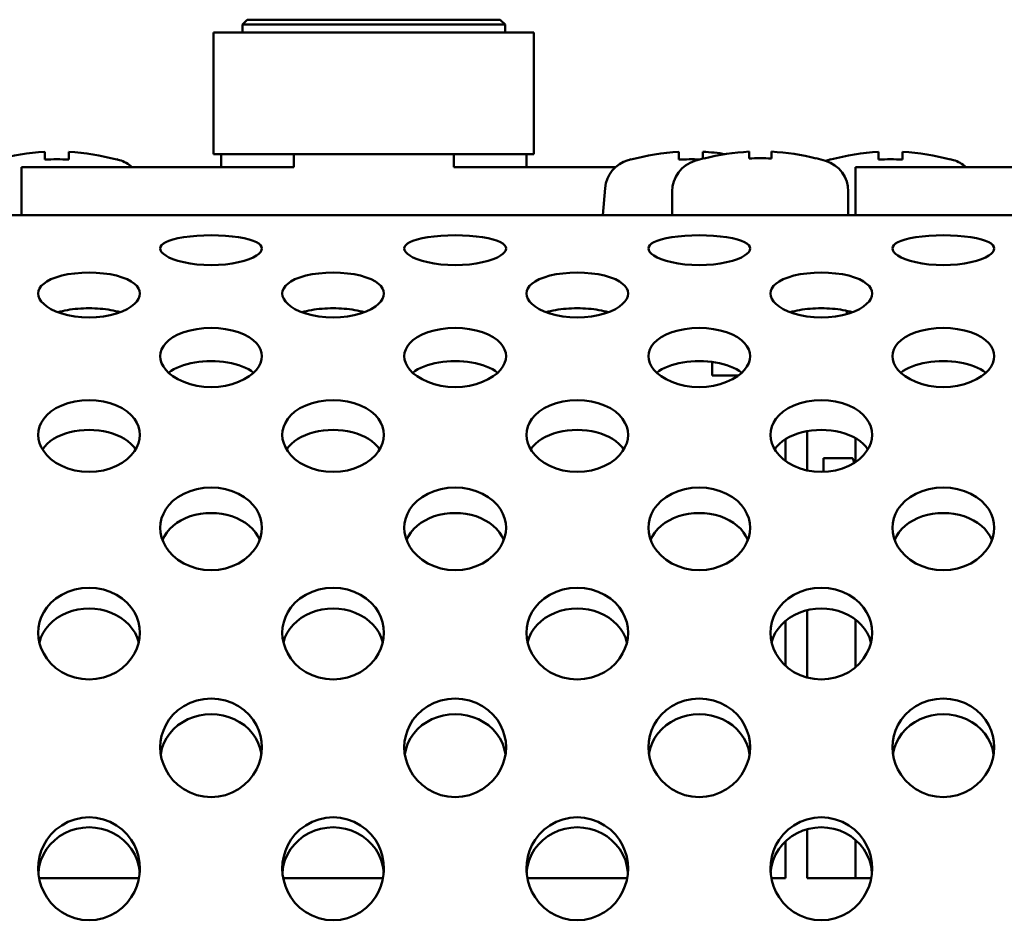
# Model space of a CAD drawing. Units: millimetres. Extents: x 0 to 4200, y 0 to 2970.
# Drawn here: x 698 to 728, y 2555 to 2583 of the extents above; entities that cross this region are included whole.
import ezdxf

# ---------------------------------------------------------------- set-up
doc = ezdxf.new("R2010")
doc.units = ezdxf.units.MM
doc.header["$LTSCALE"] = 10
doc.layers.add('Visible (ISO)', color=7, linetype='Continuous', lineweight=50)

msp = doc.modelspace()

# ---------------------------------------------------------------- linework, layer by layer
at = {"layer": 'Visible (ISO)'}
for p, q in [((704.772, 2582.836), (704.622, 2582.686)), ((704.622, 2582.686), (712.822, 2582.686)), ((704.622, 2582.436), (704.622, 2582.686)), ((704.772, 2582.836), (712.672, 2582.836)), ((712.672, 2582.836), (712.822, 2582.686)), ((712.822, 2582.436), (712.822, 2582.686)), ((703.722, 2582.436), (704.972, 2582.436)), ((703.722, 2578.636), (703.722, 2582.436)), ((704.972, 2582.436), (712.472, 2582.436)), ((712.472, 2582.436), (713.722, 2582.436)), ((713.722, 2582.436), (713.722, 2578.636)), ((698.447, 2578.715), (698.447, 2578.469)), ((699.197, 2578.469), (699.197, 2578.715)), ((704.972, 2578.636), (703.722, 2578.636)), ((703.96, 2578.236), (703.96, 2578.636)), ((712.472, 2578.636), (704.972, 2578.636)), ((706.222, 2578.236), (706.222, 2578.636)), ((711.222, 2578.636), (711.222, 2578.236)), ((713.722, 2578.636), (712.472, 2578.636)), ((713.485, 2578.236), (713.485, 2578.636)), ((718.247, 2578.715), (718.247, 2578.469)), ((718.997, 2578.503), (718.997, 2578.715)), ((720.437, 2578.718), (720.437, 2578.504)), ((721.137, 2578.504), (721.137, 2578.718)), ((724.482, 2578.715), (724.482, 2578.469)), ((725.232, 2578.469), (725.232, 2578.715)), ((700.697, 2578.469), (700.697, 2578.48)), ((716.747, 2578.48), (716.747, 2578.469)), ((719.037, 2578.513), (719.037, 2578.504)), ((722.537, 2578.504), (722.537, 2578.513)), ((722.982, 2578.48), (722.982, 2578.469)), ((726.732, 2578.469), (726.732, 2578.48)), ((697.722, 2578.236), (706.222, 2578.236)), ((697.722, 2576.735), (697.722, 2578.236)), ((711.222, 2578.236), (716.271, 2578.236)), ((723.757, 2578.236), (732.257, 2578.236)), ((723.757, 2576.735), (723.757, 2578.236)), ((715.946, 2577.583), (715.872, 2576.735)), ((718.037, 2577.474), (718.037, 2576.735)), ((723.537, 2577.474), (723.537, 2576.735)), ((596.962, 2576.735), (1384.362, 2576.735)), ((723.486, 2573.646), (723.486, 2573.751)), ((719.287, 2572.155), (719.287, 2571.735)), ((720.113, 2571.735), (719.287, 2571.735)), ((722.257, 2569.995), (722.257, 2568.765)), ((721.572, 2569.741), (721.572, 2569.065)), ((723.757, 2569.026), (723.757, 2569.774)), ((722.757, 2568.72), (722.757, 2569.146)), ((722.757, 2569.146), (723.66, 2569.146)), ((722.257, 2564.405), (722.257, 2562.299)), ((721.572, 2564.071), (721.572, 2562.671)), ((723.757, 2562.623), (723.757, 2564.114)), ((722.257, 2557.569), (722.257, 2556.036)), ((721.572, 2557.186), (721.572, 2556.036)), ((723.757, 2556.036), (723.757, 2557.236)), ((701.391, 2556.036), (698.274, 2556.036)), ((709.011, 2556.036), (705.894, 2556.036)), ((713.514, 2556.036), (716.631, 2556.036)), ((721.572, 2556.036), (721.134, 2556.036)), ((722.625, 2556.036), (722.257, 2556.036)), ((722.625, 2556.036), (723.757, 2556.036)), ((724.251, 2556.036), (723.757, 2556.036))]:
    msp.add_line(p, q, dxfattribs=at)
at = {"layer": 'Visible (ISO)', "flags": 128}
for points in [[(705.23, 2575.693), (705.219, 2575.746), (705.187, 2575.798), (705.133, 2575.847), (705.059, 2575.892), (704.96, 2575.937), (704.833, 2575.978), (704.677, 2576.016), (704.498, 2576.049), (704.301, 2576.074), (704.089, 2576.092), (703.868, 2576.103), (703.642, 2576.107), (703.416, 2576.103), (703.195, 2576.092), (702.984, 2576.074), (702.787, 2576.049), (702.607, 2576.016), (702.451, 2575.978), (702.325, 2575.937), (702.225, 2575.892), (702.151, 2575.847), (702.098, 2575.798), (702.065, 2575.746), (702.055, 2575.693)], [(712.85, 2575.693), (712.839, 2575.746), (712.807, 2575.798), (712.753, 2575.847), (712.679, 2575.892), (712.58, 2575.937), (712.453, 2575.978), (712.297, 2576.016), (712.118, 2576.049), (711.921, 2576.074), (711.709, 2576.092), (711.488, 2576.103), (711.262, 2576.107), (711.036, 2576.103), (710.815, 2576.092), (710.604, 2576.074), (710.407, 2576.049), (710.227, 2576.016), (710.071, 2575.978), (709.945, 2575.937), (709.845, 2575.892), (709.771, 2575.847), (709.718, 2575.798), (709.685, 2575.746), (709.675, 2575.693)], [(720.47, 2575.693), (720.459, 2575.746), (720.427, 2575.798), (720.373, 2575.847), (720.299, 2575.892), (720.2, 2575.937), (720.073, 2575.978), (719.917, 2576.016), (719.738, 2576.049), (719.541, 2576.074), (719.329, 2576.092), (719.108, 2576.103), (718.882, 2576.107), (718.656, 2576.103), (718.435, 2576.092), (718.224, 2576.074), (718.027, 2576.049), (717.847, 2576.016), (717.691, 2575.978), (717.565, 2575.937), (717.465, 2575.892), (717.391, 2575.847), (717.338, 2575.798), (717.305, 2575.746), (717.295, 2575.693)], [(728.09, 2575.693), (728.079, 2575.746), (728.047, 2575.798), (727.993, 2575.847), (727.919, 2575.892), (727.82, 2575.937), (727.693, 2575.978), (727.537, 2576.016), (727.358, 2576.049), (727.161, 2576.074), (726.949, 2576.092), (726.728, 2576.103), (726.502, 2576.107), (726.276, 2576.103), (726.055, 2576.092), (725.844, 2576.074), (725.647, 2576.049), (725.467, 2576.016), (725.311, 2575.978), (725.185, 2575.937), (725.085, 2575.892), (725.011, 2575.847), (724.958, 2575.798), (724.925, 2575.746), (724.915, 2575.693)], [(702.055, 2575.693), (702.065, 2575.638), (702.098, 2575.583), (702.151, 2575.528), (702.225, 2575.473), (702.325, 2575.418), (702.451, 2575.363), (702.607, 2575.311), (702.787, 2575.266), (702.984, 2575.228), (703.195, 2575.2), (703.416, 2575.183), (703.642, 2575.178), (703.868, 2575.183), (704.089, 2575.2), (704.301, 2575.228), (704.498, 2575.266), (704.677, 2575.311), (704.833, 2575.363), (704.96, 2575.418), (705.059, 2575.473), (705.133, 2575.528), (705.187, 2575.583), (705.219, 2575.638), (705.23, 2575.693)], [(709.675, 2575.693), (709.685, 2575.638), (709.718, 2575.583), (709.771, 2575.528), (709.845, 2575.473), (709.945, 2575.418), (710.071, 2575.363), (710.227, 2575.311), (710.407, 2575.266), (710.604, 2575.228), (710.815, 2575.2), (711.036, 2575.183), (711.262, 2575.178), (711.488, 2575.183), (711.709, 2575.2), (711.921, 2575.228), (712.118, 2575.266), (712.297, 2575.311), (712.453, 2575.363), (712.58, 2575.418), (712.679, 2575.473), (712.753, 2575.528), (712.807, 2575.583), (712.839, 2575.638), (712.85, 2575.693)], [(717.295, 2575.693), (717.305, 2575.638), (717.338, 2575.583), (717.391, 2575.528), (717.465, 2575.473), (717.565, 2575.418), (717.691, 2575.363), (717.847, 2575.311), (718.027, 2575.266), (718.224, 2575.228), (718.435, 2575.2), (718.656, 2575.183), (718.882, 2575.178), (719.108, 2575.183), (719.329, 2575.2), (719.541, 2575.228), (719.738, 2575.266), (719.917, 2575.311), (720.073, 2575.363), (720.2, 2575.418), (720.299, 2575.473), (720.373, 2575.528), (720.427, 2575.583), (720.459, 2575.638), (720.47, 2575.693)], [(724.915, 2575.693), (724.925, 2575.638), (724.958, 2575.583), (725.011, 2575.528), (725.085, 2575.473), (725.185, 2575.418), (725.311, 2575.363), (725.467, 2575.311), (725.647, 2575.266), (725.844, 2575.228), (726.055, 2575.2), (726.276, 2575.183), (726.502, 2575.178), (726.728, 2575.183), (726.949, 2575.2), (727.161, 2575.228), (727.358, 2575.266), (727.537, 2575.311), (727.693, 2575.363), (727.82, 2575.418), (727.919, 2575.473), (727.993, 2575.528), (728.047, 2575.583), (728.079, 2575.638), (728.09, 2575.693)], [(701.42, 2574.289), (701.409, 2574.37), (701.377, 2574.449), (701.323, 2574.525), (701.249, 2574.596), (701.15, 2574.666), (701.023, 2574.733), (700.867, 2574.794), (700.688, 2574.847), (700.491, 2574.889), (700.279, 2574.919), (700.058, 2574.937), (699.832, 2574.943), (699.606, 2574.937), (699.385, 2574.919), (699.174, 2574.889), (698.977, 2574.847), (698.797, 2574.794), (698.641, 2574.733), (698.515, 2574.666), (698.415, 2574.596), (698.341, 2574.525), (698.288, 2574.449), (698.255, 2574.37), (698.245, 2574.289)], [(709.04, 2574.289), (709.029, 2574.37), (708.997, 2574.449), (708.943, 2574.525), (708.869, 2574.596), (708.77, 2574.666), (708.643, 2574.733), (708.487, 2574.794), (708.308, 2574.847), (708.111, 2574.889), (707.899, 2574.919), (707.678, 2574.937), (707.452, 2574.943), (707.226, 2574.937), (707.005, 2574.919), (706.794, 2574.889), (706.597, 2574.847), (706.417, 2574.794), (706.261, 2574.733), (706.135, 2574.666), (706.035, 2574.596), (705.961, 2574.525), (705.908, 2574.449), (705.875, 2574.37), (705.865, 2574.289)], [(716.66, 2574.289), (716.649, 2574.37), (716.617, 2574.449), (716.563, 2574.525), (716.489, 2574.596), (716.39, 2574.666), (716.263, 2574.733), (716.107, 2574.794), (715.928, 2574.847), (715.731, 2574.889), (715.519, 2574.919), (715.298, 2574.937), (715.072, 2574.943), (714.846, 2574.937), (714.625, 2574.919), (714.414, 2574.889), (714.217, 2574.847), (714.037, 2574.794), (713.881, 2574.733), (713.755, 2574.666), (713.655, 2574.596), (713.581, 2574.525), (713.528, 2574.449), (713.495, 2574.37), (713.485, 2574.289)], [(724.28, 2574.289), (724.269, 2574.37), (724.237, 2574.449), (724.183, 2574.525), (724.109, 2574.596), (724.01, 2574.666), (723.883, 2574.733), (723.727, 2574.794), (723.548, 2574.847), (723.351, 2574.889), (723.139, 2574.919), (722.918, 2574.937), (722.692, 2574.943), (722.466, 2574.937), (722.245, 2574.919), (722.034, 2574.889), (721.837, 2574.847), (721.657, 2574.794), (721.501, 2574.733), (721.375, 2574.666), (721.275, 2574.596), (721.201, 2574.525), (721.148, 2574.449), (721.115, 2574.37), (721.105, 2574.289)], [(698.245, 2574.289), (698.255, 2574.207), (698.288, 2574.125), (698.341, 2574.043), (698.415, 2573.963), (698.515, 2573.883), (698.641, 2573.804), (698.797, 2573.73), (698.977, 2573.664), (699.174, 2573.611), (699.385, 2573.572), (699.606, 2573.548), (699.832, 2573.54), (700.058, 2573.548), (700.279, 2573.572), (700.491, 2573.611), (700.688, 2573.664), (700.867, 2573.73), (701.023, 2573.804), (701.15, 2573.883), (701.249, 2573.963), (701.323, 2574.043), (701.377, 2574.125), (701.409, 2574.207), (701.42, 2574.289)], [(705.865, 2574.289), (705.875, 2574.207), (705.908, 2574.125), (705.961, 2574.043), (706.035, 2573.963), (706.135, 2573.883), (706.261, 2573.804), (706.417, 2573.73), (706.597, 2573.664), (706.794, 2573.611), (707.005, 2573.572), (707.226, 2573.548), (707.452, 2573.54), (707.678, 2573.548), (707.899, 2573.572), (708.111, 2573.611), (708.308, 2573.664), (708.487, 2573.73), (708.643, 2573.804), (708.77, 2573.883), (708.869, 2573.963), (708.943, 2574.043), (708.997, 2574.125), (709.029, 2574.207), (709.04, 2574.289)], [(713.485, 2574.289), (713.495, 2574.207), (713.528, 2574.125), (713.581, 2574.043), (713.655, 2573.963), (713.755, 2573.883), (713.881, 2573.804), (714.037, 2573.73), (714.217, 2573.664), (714.414, 2573.611), (714.625, 2573.572), (714.846, 2573.548), (715.072, 2573.54), (715.298, 2573.548), (715.519, 2573.572), (715.731, 2573.611), (715.928, 2573.664), (716.107, 2573.73), (716.263, 2573.804), (716.39, 2573.883), (716.489, 2573.963), (716.563, 2574.043), (716.617, 2574.125), (716.649, 2574.207), (716.66, 2574.289)], [(721.105, 2574.289), (721.115, 2574.207), (721.148, 2574.125), (721.201, 2574.043), (721.275, 2573.963), (721.375, 2573.883), (721.501, 2573.804), (721.657, 2573.73), (721.837, 2573.664), (722.034, 2573.611), (722.245, 2573.572), (722.466, 2573.548), (722.692, 2573.54), (722.918, 2573.548), (723.139, 2573.572), (723.351, 2573.611), (723.548, 2573.664), (723.727, 2573.73), (723.883, 2573.804), (724.01, 2573.883), (724.109, 2573.963), (724.183, 2574.043), (724.237, 2574.125), (724.269, 2574.207), (724.28, 2574.289)], [(700.807, 2573.706), (700.736, 2573.725), (700.662, 2573.743), (700.587, 2573.759), (700.509, 2573.774), (700.429, 2573.787), (700.347, 2573.798), (700.264, 2573.807), (700.18, 2573.815), (700.094, 2573.821), (700.007, 2573.826), (699.92, 2573.828), (699.832, 2573.829), (699.745, 2573.828), (699.657, 2573.826), (699.571, 2573.821), (699.485, 2573.815), (699.4, 2573.807), (699.317, 2573.798), (699.235, 2573.787), (699.155, 2573.774), (699.078, 2573.759), (699.002, 2573.743), (698.928, 2573.725), (698.858, 2573.706)], [(708.427, 2573.706), (708.356, 2573.725), (708.282, 2573.743), (708.207, 2573.759), (708.129, 2573.774), (708.049, 2573.787), (707.967, 2573.798), (707.884, 2573.807), (707.8, 2573.815), (707.714, 2573.821), (707.627, 2573.826), (707.54, 2573.828), (707.452, 2573.829), (707.365, 2573.828), (707.277, 2573.826), (707.191, 2573.821), (707.105, 2573.815), (707.02, 2573.807), (706.937, 2573.798), (706.855, 2573.787), (706.775, 2573.774), (706.698, 2573.759), (706.622, 2573.743), (706.548, 2573.725), (706.478, 2573.706)], [(716.047, 2573.706), (715.976, 2573.725), (715.902, 2573.743), (715.827, 2573.759), (715.749, 2573.774), (715.669, 2573.787), (715.587, 2573.798), (715.504, 2573.807), (715.42, 2573.815), (715.334, 2573.821), (715.247, 2573.826), (715.16, 2573.828), (715.072, 2573.829), (714.985, 2573.828), (714.897, 2573.826), (714.811, 2573.821), (714.725, 2573.815), (714.64, 2573.807), (714.557, 2573.798), (714.475, 2573.787), (714.395, 2573.774), (714.318, 2573.759), (714.242, 2573.743), (714.168, 2573.725), (714.098, 2573.706)], [(723.667, 2573.706), (723.596, 2573.725), (723.522, 2573.743), (723.447, 2573.759), (723.369, 2573.774), (723.289, 2573.787), (723.207, 2573.798), (723.124, 2573.807), (723.04, 2573.815), (722.954, 2573.821), (722.867, 2573.826), (722.78, 2573.828), (722.692, 2573.829), (722.605, 2573.828), (722.517, 2573.826), (722.431, 2573.821), (722.345, 2573.815), (722.26, 2573.807), (722.177, 2573.798), (722.095, 2573.787), (722.015, 2573.774), (721.938, 2573.759), (721.862, 2573.743), (721.788, 2573.725), (721.718, 2573.706)], [(705.23, 2572.336), (705.219, 2572.442), (705.187, 2572.546), (705.133, 2572.647), (705.059, 2572.743), (704.96, 2572.836), (704.833, 2572.926), (704.677, 2573.01), (704.498, 2573.081), (704.301, 2573.138), (704.089, 2573.18), (703.868, 2573.205), (703.642, 2573.214), (703.416, 2573.205), (703.195, 2573.18), (702.984, 2573.138), (702.787, 2573.081), (702.607, 2573.01), (702.451, 2572.926), (702.325, 2572.836), (702.225, 2572.743), (702.151, 2572.647), (702.098, 2572.546), (702.065, 2572.442), (702.055, 2572.336)], [(712.85, 2572.336), (712.839, 2572.442), (712.807, 2572.546), (712.753, 2572.647), (712.679, 2572.743), (712.58, 2572.836), (712.453, 2572.926), (712.297, 2573.01), (712.118, 2573.081), (711.921, 2573.138), (711.709, 2573.18), (711.488, 2573.205), (711.262, 2573.214), (711.036, 2573.205), (710.815, 2573.18), (710.604, 2573.138), (710.407, 2573.081), (710.227, 2573.01), (710.071, 2572.926), (709.945, 2572.836), (709.845, 2572.743), (709.771, 2572.647), (709.718, 2572.546), (709.685, 2572.442), (709.675, 2572.336)], [(720.47, 2572.336), (720.459, 2572.442), (720.427, 2572.546), (720.373, 2572.647), (720.299, 2572.743), (720.2, 2572.836), (720.073, 2572.926), (719.917, 2573.01), (719.738, 2573.081), (719.541, 2573.138), (719.329, 2573.18), (719.108, 2573.205), (718.882, 2573.214), (718.656, 2573.205), (718.435, 2573.18), (718.224, 2573.138), (718.027, 2573.081), (717.847, 2573.01), (717.691, 2572.926), (717.565, 2572.836), (717.465, 2572.743), (717.391, 2572.647), (717.338, 2572.546), (717.305, 2572.442), (717.295, 2572.336)], [(728.09, 2572.336), (728.079, 2572.442), (728.047, 2572.546), (727.993, 2572.647), (727.919, 2572.743), (727.82, 2572.836), (727.693, 2572.926), (727.537, 2573.01), (727.358, 2573.081), (727.161, 2573.138), (726.949, 2573.18), (726.728, 2573.205), (726.502, 2573.214), (726.276, 2573.205), (726.055, 2573.18), (725.844, 2573.138), (725.647, 2573.081), (725.467, 2573.01), (725.311, 2572.926), (725.185, 2572.836), (725.085, 2572.743), (725.011, 2572.647), (724.958, 2572.546), (724.925, 2572.442), (724.915, 2572.336)], [(702.055, 2572.336), (702.065, 2572.228), (702.098, 2572.12), (702.151, 2572.014), (702.225, 2571.911), (702.325, 2571.807), (702.451, 2571.706), (702.607, 2571.611), (702.787, 2571.528), (702.984, 2571.46), (703.195, 2571.41), (703.416, 2571.38), (703.642, 2571.37), (703.868, 2571.38), (704.089, 2571.41), (704.301, 2571.46), (704.498, 2571.528), (704.677, 2571.611), (704.833, 2571.706), (704.96, 2571.807), (705.059, 2571.911), (705.133, 2572.014), (705.187, 2572.12), (705.219, 2572.228), (705.23, 2572.336)], [(704.968, 2571.815), (704.891, 2571.871), (704.806, 2571.923), (704.713, 2571.97), (704.613, 2572.013), (704.506, 2572.052), (704.394, 2572.086), (704.277, 2572.115), (704.155, 2572.138), (704.031, 2572.157), (703.903, 2572.17), (703.773, 2572.178), (703.642, 2572.181), (703.511, 2572.178), (703.382, 2572.17), (703.254, 2572.157), (703.129, 2572.138), (703.008, 2572.115), (702.89, 2572.086), (702.778, 2572.052), (702.671, 2572.013), (702.571, 2571.97), (702.478, 2571.923), (702.393, 2571.871), (702.316, 2571.815)], [(709.675, 2572.336), (709.685, 2572.228), (709.718, 2572.12), (709.771, 2572.014), (709.845, 2571.911), (709.945, 2571.807), (710.071, 2571.706), (710.227, 2571.611), (710.407, 2571.528), (710.604, 2571.46), (710.815, 2571.41), (711.036, 2571.38), (711.262, 2571.37), (711.488, 2571.38), (711.709, 2571.41), (711.921, 2571.46), (712.118, 2571.528), (712.297, 2571.611), (712.453, 2571.706), (712.58, 2571.807), (712.679, 2571.911), (712.753, 2572.014), (712.807, 2572.12), (712.839, 2572.228), (712.85, 2572.336)], [(712.588, 2571.815), (712.511, 2571.871), (712.426, 2571.923), (712.333, 2571.97), (712.233, 2572.013), (712.126, 2572.052), (712.014, 2572.086), (711.897, 2572.115), (711.775, 2572.138), (711.651, 2572.157), (711.523, 2572.17), (711.393, 2572.178), (711.262, 2572.181), (711.131, 2572.178), (711.002, 2572.17), (710.874, 2572.157), (710.749, 2572.138), (710.628, 2572.115), (710.51, 2572.086), (710.398, 2572.052), (710.291, 2572.013), (710.191, 2571.97), (710.098, 2571.923), (710.013, 2571.871), (709.936, 2571.815)], [(717.295, 2572.336), (717.305, 2572.228), (717.338, 2572.12), (717.391, 2572.014), (717.465, 2571.911), (717.565, 2571.807), (717.691, 2571.706), (717.847, 2571.611), (718.027, 2571.528), (718.224, 2571.46), (718.435, 2571.41), (718.656, 2571.38), (718.882, 2571.37), (719.108, 2571.38), (719.329, 2571.41), (719.541, 2571.46), (719.738, 2571.528), (719.917, 2571.611), (720.073, 2571.706), (720.2, 2571.807), (720.299, 2571.911), (720.373, 2572.014), (720.427, 2572.12), (720.459, 2572.228), (720.47, 2572.336)], [(720.208, 2571.815), (720.131, 2571.871), (720.046, 2571.923), (719.953, 2571.97), (719.853, 2572.013), (719.746, 2572.052), (719.634, 2572.086), (719.517, 2572.115), (719.395, 2572.138), (719.271, 2572.157), (719.143, 2572.17), (719.013, 2572.178), (718.882, 2572.181), (718.751, 2572.178), (718.622, 2572.17), (718.494, 2572.157), (718.369, 2572.138), (718.248, 2572.115), (718.13, 2572.086), (718.018, 2572.052), (717.911, 2572.013), (717.811, 2571.97), (717.718, 2571.923), (717.633, 2571.871), (717.556, 2571.815)], [(724.915, 2572.336), (724.925, 2572.228), (724.958, 2572.12), (725.011, 2572.014), (725.085, 2571.911), (725.185, 2571.807), (725.311, 2571.706), (725.467, 2571.611), (725.647, 2571.528), (725.844, 2571.46), (726.055, 2571.41), (726.276, 2571.38), (726.502, 2571.37), (726.728, 2571.38), (726.949, 2571.41), (727.161, 2571.46), (727.358, 2571.528), (727.537, 2571.611), (727.693, 2571.706), (727.82, 2571.807), (727.919, 2571.911), (727.993, 2572.014), (728.047, 2572.12), (728.079, 2572.228), (728.09, 2572.336)], [(727.828, 2571.815), (727.751, 2571.871), (727.666, 2571.923), (727.573, 2571.97), (727.473, 2572.013), (727.366, 2572.052), (727.254, 2572.086), (727.137, 2572.115), (727.015, 2572.138), (726.891, 2572.157), (726.763, 2572.17), (726.633, 2572.178), (726.502, 2572.181), (726.371, 2572.178), (726.242, 2572.17), (726.114, 2572.157), (725.989, 2572.138), (725.868, 2572.115), (725.75, 2572.086), (725.638, 2572.052), (725.531, 2572.013), (725.431, 2571.97), (725.338, 2571.923), (725.253, 2571.871), (725.176, 2571.815)], [(701.42, 2569.878), (701.409, 2570.008), (701.377, 2570.135), (701.323, 2570.258), (701.249, 2570.376), (701.15, 2570.491), (701.023, 2570.602), (700.867, 2570.706), (700.688, 2570.794), (700.491, 2570.866), (700.279, 2570.918), (700.058, 2570.949), (699.832, 2570.96), (699.606, 2570.949), (699.385, 2570.918), (699.174, 2570.866), (698.977, 2570.794), (698.797, 2570.706), (698.641, 2570.602), (698.515, 2570.491), (698.415, 2570.376), (698.341, 2570.258), (698.288, 2570.135), (698.255, 2570.008), (698.245, 2569.878)], [(709.04, 2569.878), (709.029, 2570.008), (708.997, 2570.135), (708.943, 2570.258), (708.869, 2570.376), (708.77, 2570.491), (708.643, 2570.602), (708.487, 2570.706), (708.308, 2570.794), (708.111, 2570.866), (707.899, 2570.918), (707.678, 2570.949), (707.452, 2570.96), (707.226, 2570.949), (707.005, 2570.918), (706.794, 2570.866), (706.597, 2570.794), (706.417, 2570.706), (706.261, 2570.602), (706.135, 2570.491), (706.035, 2570.376), (705.961, 2570.258), (705.908, 2570.135), (705.875, 2570.008), (705.865, 2569.878)], [(716.66, 2569.878), (716.649, 2570.008), (716.617, 2570.135), (716.563, 2570.258), (716.489, 2570.376), (716.39, 2570.491), (716.263, 2570.602), (716.107, 2570.706), (715.928, 2570.794), (715.731, 2570.866), (715.519, 2570.918), (715.298, 2570.949), (715.072, 2570.96), (714.846, 2570.949), (714.625, 2570.918), (714.414, 2570.866), (714.217, 2570.794), (714.037, 2570.706), (713.881, 2570.602), (713.755, 2570.491), (713.655, 2570.376), (713.581, 2570.258), (713.528, 2570.135), (713.495, 2570.008), (713.485, 2569.878)], [(724.28, 2569.878), (724.269, 2570.008), (724.237, 2570.135), (724.183, 2570.258), (724.109, 2570.376), (724.01, 2570.491), (723.883, 2570.602), (723.727, 2570.706), (723.548, 2570.794), (723.351, 2570.866), (723.139, 2570.918), (722.918, 2570.949), (722.692, 2570.96), (722.466, 2570.949), (722.245, 2570.918), (722.034, 2570.866), (721.837, 2570.794), (721.657, 2570.706), (721.501, 2570.602), (721.375, 2570.491), (721.275, 2570.376), (721.201, 2570.258), (721.148, 2570.135), (721.115, 2570.008), (721.105, 2569.878)], [(701.287, 2569.424), (701.219, 2569.514), (701.137, 2569.599), (701.043, 2569.678), (700.939, 2569.75), (700.824, 2569.814), (700.699, 2569.871), (700.567, 2569.92), (700.429, 2569.96), (700.285, 2569.992), (700.137, 2570.015), (699.985, 2570.029), (699.832, 2570.033), (699.679, 2570.029), (699.528, 2570.015), (699.379, 2569.992), (699.235, 2569.96), (699.097, 2569.92), (698.965, 2569.871), (698.84, 2569.814), (698.726, 2569.75), (698.621, 2569.678), (698.528, 2569.599), (698.446, 2569.514), (698.377, 2569.424)], [(708.907, 2569.424), (708.839, 2569.514), (708.757, 2569.599), (708.663, 2569.678), (708.559, 2569.75), (708.444, 2569.814), (708.319, 2569.871), (708.187, 2569.92), (708.049, 2569.96), (707.905, 2569.992), (707.757, 2570.015), (707.605, 2570.029), (707.452, 2570.033), (707.299, 2570.029), (707.148, 2570.015), (706.999, 2569.992), (706.855, 2569.96), (706.717, 2569.92), (706.585, 2569.871), (706.46, 2569.814), (706.346, 2569.75), (706.241, 2569.678), (706.148, 2569.599), (706.066, 2569.514), (705.997, 2569.424)], [(716.527, 2569.424), (716.459, 2569.514), (716.377, 2569.599), (716.283, 2569.678), (716.179, 2569.75), (716.064, 2569.814), (715.939, 2569.871), (715.807, 2569.92), (715.669, 2569.96), (715.525, 2569.992), (715.377, 2570.015), (715.225, 2570.029), (715.072, 2570.033), (714.919, 2570.029), (714.768, 2570.015), (714.619, 2569.992), (714.475, 2569.96), (714.337, 2569.92), (714.205, 2569.871), (714.08, 2569.814), (713.966, 2569.75), (713.861, 2569.678), (713.768, 2569.599), (713.686, 2569.514), (713.617, 2569.424)], [(724.147, 2569.424), (724.079, 2569.514), (723.997, 2569.599), (723.903, 2569.678), (723.799, 2569.75), (723.684, 2569.814), (723.559, 2569.871), (723.427, 2569.92), (723.289, 2569.96), (723.145, 2569.992), (722.997, 2570.015), (722.845, 2570.029), (722.692, 2570.033), (722.539, 2570.029), (722.388, 2570.015), (722.239, 2569.992), (722.095, 2569.96), (721.957, 2569.92), (721.825, 2569.871), (721.7, 2569.814), (721.586, 2569.75), (721.481, 2569.678), (721.388, 2569.599), (721.306, 2569.514), (721.237, 2569.424)], [(698.245, 2569.878), (698.255, 2569.747), (698.288, 2569.617), (698.341, 2569.489), (698.415, 2569.365), (698.515, 2569.241), (698.641, 2569.12), (698.797, 2569.006), (698.977, 2568.907), (699.174, 2568.827), (699.385, 2568.768), (699.606, 2568.732), (699.832, 2568.719), (700.058, 2568.732), (700.279, 2568.768), (700.491, 2568.827), (700.688, 2568.907), (700.867, 2569.006), (701.023, 2569.12), (701.15, 2569.241), (701.249, 2569.365), (701.323, 2569.489), (701.377, 2569.617), (701.409, 2569.747), (701.42, 2569.878)], [(705.865, 2569.878), (705.875, 2569.747), (705.908, 2569.617), (705.961, 2569.489), (706.035, 2569.365), (706.135, 2569.241), (706.261, 2569.12), (706.417, 2569.006), (706.597, 2568.907), (706.794, 2568.827), (707.005, 2568.768), (707.226, 2568.732), (707.452, 2568.719), (707.678, 2568.732), (707.899, 2568.768), (708.111, 2568.827), (708.308, 2568.907), (708.487, 2569.006), (708.643, 2569.12), (708.77, 2569.241), (708.869, 2569.365), (708.943, 2569.489), (708.997, 2569.617), (709.029, 2569.747), (709.04, 2569.878)], [(713.485, 2569.878), (713.495, 2569.747), (713.528, 2569.617), (713.581, 2569.489), (713.655, 2569.365), (713.755, 2569.241), (713.881, 2569.12), (714.037, 2569.006), (714.217, 2568.907), (714.414, 2568.827), (714.625, 2568.768), (714.846, 2568.732), (715.072, 2568.719), (715.298, 2568.732), (715.519, 2568.768), (715.731, 2568.827), (715.928, 2568.907), (716.107, 2569.006), (716.263, 2569.12), (716.39, 2569.241), (716.489, 2569.365), (716.563, 2569.489), (716.617, 2569.617), (716.649, 2569.747), (716.66, 2569.878)], [(721.105, 2569.878), (721.115, 2569.747), (721.148, 2569.617), (721.201, 2569.489), (721.275, 2569.365), (721.375, 2569.241), (721.501, 2569.12), (721.657, 2569.006), (721.837, 2568.907), (722.034, 2568.827), (722.245, 2568.768), (722.466, 2568.732), (722.692, 2568.719), (722.918, 2568.732), (723.139, 2568.768), (723.351, 2568.827), (723.548, 2568.907), (723.727, 2569.006), (723.883, 2569.12), (724.01, 2569.241), (724.109, 2569.365), (724.183, 2569.489), (724.237, 2569.617), (724.269, 2569.747), (724.28, 2569.878)], [(723.66, 2569.146), (723.662, 2569.146), (723.665, 2569.145), (723.668, 2569.144), (723.67, 2569.142), (723.673, 2569.14), (723.675, 2569.137), (723.678, 2569.134), (723.68, 2569.13), (723.683, 2569.125), (723.685, 2569.12), (723.688, 2569.114), (723.69, 2569.108), (723.692, 2569.102), (723.694, 2569.094), (723.696, 2569.087), (723.698, 2569.078), (723.7, 2569.07), (723.702, 2569.06), (723.704, 2569.051), (723.706, 2569.041), (723.707, 2569.03), (723.709, 2569.019), (723.71, 2569.008), (723.712, 2568.997)], [(705.23, 2566.976), (705.219, 2567.126), (705.187, 2567.273), (705.133, 2567.416), (705.059, 2567.553), (704.96, 2567.687), (704.833, 2567.817), (704.677, 2567.937), (704.498, 2568.041), (704.301, 2568.125), (704.089, 2568.186), (703.868, 2568.223), (703.642, 2568.235), (703.416, 2568.223), (703.195, 2568.186), (702.984, 2568.125), (702.787, 2568.041), (702.607, 2567.937), (702.451, 2567.817), (702.325, 2567.687), (702.225, 2567.553), (702.151, 2567.416), (702.098, 2567.273), (702.065, 2567.126), (702.055, 2566.976)], [(712.85, 2566.976), (712.839, 2567.126), (712.807, 2567.273), (712.753, 2567.416), (712.679, 2567.553), (712.58, 2567.687), (712.453, 2567.817), (712.297, 2567.937), (712.118, 2568.041), (711.921, 2568.125), (711.709, 2568.186), (711.488, 2568.223), (711.262, 2568.235), (711.036, 2568.223), (710.815, 2568.186), (710.604, 2568.125), (710.407, 2568.041), (710.227, 2567.937), (710.071, 2567.817), (709.945, 2567.687), (709.845, 2567.553), (709.771, 2567.416), (709.718, 2567.273), (709.685, 2567.126), (709.675, 2566.976)], [(720.47, 2566.976), (720.459, 2567.126), (720.427, 2567.273), (720.373, 2567.416), (720.299, 2567.553), (720.2, 2567.687), (720.073, 2567.817), (719.917, 2567.937), (719.738, 2568.041), (719.541, 2568.125), (719.329, 2568.186), (719.108, 2568.223), (718.882, 2568.235), (718.656, 2568.223), (718.435, 2568.186), (718.224, 2568.125), (718.027, 2568.041), (717.847, 2567.937), (717.691, 2567.817), (717.565, 2567.687), (717.465, 2567.553), (717.391, 2567.416), (717.338, 2567.273), (717.305, 2567.126), (717.295, 2566.976)], [(728.09, 2566.976), (728.079, 2567.126), (728.047, 2567.273), (727.993, 2567.416), (727.919, 2567.553), (727.82, 2567.687), (727.693, 2567.817), (727.537, 2567.937), (727.358, 2568.041), (727.161, 2568.125), (726.949, 2568.186), (726.728, 2568.223), (726.502, 2568.235), (726.276, 2568.223), (726.055, 2568.186), (725.844, 2568.125), (725.647, 2568.041), (725.467, 2567.937), (725.311, 2567.817), (725.185, 2567.687), (725.085, 2567.553), (725.011, 2567.416), (724.958, 2567.273), (724.925, 2567.126), (724.915, 2566.976)], [(705.16, 2566.596), (705.102, 2566.718), (705.027, 2566.833), (704.936, 2566.941), (704.831, 2567.04), (704.713, 2567.13), (704.583, 2567.209), (704.442, 2567.278), (704.294, 2567.335), (704.138, 2567.379), (703.976, 2567.411), (703.81, 2567.431), (703.642, 2567.438), (703.474, 2567.431), (703.308, 2567.411), (703.147, 2567.379), (702.991, 2567.335), (702.842, 2567.278), (702.701, 2567.209), (702.571, 2567.13), (702.453, 2567.04), (702.349, 2566.941), (702.258, 2566.833), (702.183, 2566.718), (702.124, 2566.596)], [(712.78, 2566.596), (712.722, 2566.718), (712.647, 2566.833), (712.556, 2566.941), (712.451, 2567.04), (712.333, 2567.13), (712.203, 2567.209), (712.063, 2567.278), (711.914, 2567.335), (711.758, 2567.379), (711.596, 2567.411), (711.43, 2567.431), (711.262, 2567.438), (711.094, 2567.431), (710.928, 2567.411), (710.767, 2567.379), (710.611, 2567.335), (710.462, 2567.278), (710.321, 2567.209), (710.191, 2567.13), (710.073, 2567.04), (709.969, 2566.941), (709.878, 2566.833), (709.803, 2566.718), (709.744, 2566.596)], [(720.4, 2566.596), (720.342, 2566.718), (720.267, 2566.833), (720.176, 2566.941), (720.071, 2567.04), (719.953, 2567.13), (719.823, 2567.209), (719.682, 2567.278), (719.534, 2567.335), (719.378, 2567.379), (719.216, 2567.411), (719.05, 2567.431), (718.882, 2567.438), (718.714, 2567.431), (718.548, 2567.411), (718.387, 2567.379), (718.231, 2567.335), (718.082, 2567.278), (717.941, 2567.209), (717.811, 2567.13), (717.693, 2567.04), (717.589, 2566.941), (717.498, 2566.833), (717.423, 2566.718), (717.364, 2566.596)], [(728.02, 2566.596), (727.962, 2566.718), (727.887, 2566.833), (727.796, 2566.941), (727.691, 2567.04), (727.573, 2567.13), (727.443, 2567.209), (727.303, 2567.278), (727.154, 2567.335), (726.998, 2567.379), (726.836, 2567.411), (726.67, 2567.431), (726.502, 2567.438), (726.334, 2567.431), (726.168, 2567.411), (726.007, 2567.379), (725.851, 2567.335), (725.702, 2567.278), (725.561, 2567.209), (725.431, 2567.13), (725.313, 2567.04), (725.209, 2566.941), (725.118, 2566.833), (725.043, 2566.718), (724.984, 2566.596)], [(702.055, 2566.976), (702.065, 2566.826), (702.098, 2566.676), (702.151, 2566.529), (702.225, 2566.387), (702.325, 2566.246), (702.451, 2566.108), (702.607, 2565.978), (702.787, 2565.865), (702.984, 2565.774), (703.195, 2565.707), (703.416, 2565.666), (703.642, 2565.652), (703.868, 2565.666), (704.089, 2565.707), (704.301, 2565.774), (704.498, 2565.865), (704.677, 2565.978), (704.833, 2566.108), (704.96, 2566.246), (705.059, 2566.387), (705.133, 2566.529), (705.187, 2566.676), (705.219, 2566.826), (705.23, 2566.976)], [(709.675, 2566.976), (709.685, 2566.826), (709.718, 2566.676), (709.771, 2566.529), (709.845, 2566.387), (709.945, 2566.246), (710.071, 2566.108), (710.227, 2565.978), (710.407, 2565.865), (710.604, 2565.774), (710.815, 2565.707), (711.036, 2565.666), (711.262, 2565.652), (711.488, 2565.666), (711.709, 2565.707), (711.921, 2565.774), (712.118, 2565.865), (712.297, 2565.978), (712.453, 2566.108), (712.58, 2566.246), (712.679, 2566.387), (712.753, 2566.529), (712.807, 2566.676), (712.839, 2566.826), (712.85, 2566.976)], [(717.295, 2566.976), (717.305, 2566.826), (717.338, 2566.676), (717.391, 2566.529), (717.465, 2566.387), (717.565, 2566.246), (717.691, 2566.108), (717.847, 2565.978), (718.027, 2565.865), (718.224, 2565.774), (718.435, 2565.707), (718.656, 2565.666), (718.882, 2565.652), (719.108, 2565.666), (719.329, 2565.707), (719.541, 2565.774), (719.738, 2565.865), (719.917, 2565.978), (720.073, 2566.108), (720.2, 2566.246), (720.299, 2566.387), (720.373, 2566.529), (720.427, 2566.676), (720.459, 2566.826), (720.47, 2566.976)], [(724.915, 2566.976), (724.925, 2566.826), (724.958, 2566.676), (725.011, 2566.529), (725.085, 2566.387), (725.185, 2566.246), (725.311, 2566.108), (725.467, 2565.978), (725.647, 2565.865), (725.844, 2565.774), (726.055, 2565.707), (726.276, 2565.666), (726.502, 2565.652), (726.728, 2565.666), (726.949, 2565.707), (727.161, 2565.774), (727.358, 2565.865), (727.537, 2565.978), (727.693, 2566.108), (727.82, 2566.246), (727.919, 2566.387), (727.993, 2566.529), (728.047, 2566.676), (728.079, 2566.826), (728.09, 2566.976)], [(701.42, 2563.7), (701.409, 2563.866), (701.377, 2564.029), (701.323, 2564.188), (701.249, 2564.34), (701.15, 2564.49), (701.023, 2564.636), (700.867, 2564.771), (700.688, 2564.887), (700.491, 2564.981), (700.279, 2565.05), (700.058, 2565.091), (699.832, 2565.106), (699.606, 2565.091), (699.385, 2565.05), (699.174, 2564.981), (698.977, 2564.887), (698.797, 2564.771), (698.641, 2564.636), (698.515, 2564.49), (698.415, 2564.34), (698.341, 2564.188), (698.288, 2564.029), (698.255, 2563.866), (698.245, 2563.7)], [(709.04, 2563.7), (709.029, 2563.866), (708.997, 2564.029), (708.943, 2564.188), (708.869, 2564.34), (708.77, 2564.49), (708.643, 2564.636), (708.487, 2564.771), (708.308, 2564.887), (708.111, 2564.981), (707.899, 2565.05), (707.678, 2565.091), (707.452, 2565.106), (707.226, 2565.091), (707.005, 2565.05), (706.794, 2564.981), (706.597, 2564.887), (706.417, 2564.771), (706.261, 2564.636), (706.135, 2564.49), (706.035, 2564.34), (705.961, 2564.188), (705.908, 2564.029), (705.875, 2563.866), (705.865, 2563.7)], [(716.66, 2563.7), (716.649, 2563.866), (716.617, 2564.029), (716.563, 2564.188), (716.489, 2564.34), (716.39, 2564.49), (716.263, 2564.636), (716.107, 2564.771), (715.928, 2564.887), (715.731, 2564.981), (715.519, 2565.05), (715.298, 2565.091), (715.072, 2565.106), (714.846, 2565.091), (714.625, 2565.05), (714.414, 2564.981), (714.217, 2564.887), (714.037, 2564.771), (713.881, 2564.636), (713.755, 2564.49), (713.655, 2564.34), (713.581, 2564.188), (713.528, 2564.029), (713.495, 2563.866), (713.485, 2563.7)], [(724.28, 2563.7), (724.269, 2563.866), (724.237, 2564.029), (724.183, 2564.188), (724.109, 2564.34), (724.01, 2564.49), (723.883, 2564.636), (723.727, 2564.771), (723.548, 2564.887), (723.351, 2564.981), (723.139, 2565.05), (722.918, 2565.091), (722.692, 2565.106), (722.466, 2565.091), (722.245, 2565.05), (722.034, 2564.981), (721.837, 2564.887), (721.657, 2564.771), (721.501, 2564.636), (721.375, 2564.49), (721.275, 2564.34), (721.201, 2564.188), (721.148, 2564.029), (721.115, 2563.866), (721.105, 2563.7)], [(701.385, 2563.4), (701.336, 2563.55), (701.269, 2563.693), (701.182, 2563.827), (701.079, 2563.951), (700.96, 2564.064), (700.827, 2564.164), (700.681, 2564.252), (700.524, 2564.324), (700.359, 2564.381), (700.188, 2564.422), (700.011, 2564.447), (699.832, 2564.456), (699.653, 2564.447), (699.476, 2564.422), (699.305, 2564.381), (699.14, 2564.324), (698.984, 2564.252), (698.837, 2564.164), (698.704, 2564.064), (698.586, 2563.951), (698.482, 2563.827), (698.396, 2563.693), (698.328, 2563.55), (698.28, 2563.4)], [(709.005, 2563.4), (708.956, 2563.55), (708.889, 2563.693), (708.802, 2563.827), (708.699, 2563.951), (708.58, 2564.064), (708.447, 2564.164), (708.301, 2564.252), (708.144, 2564.324), (707.979, 2564.381), (707.808, 2564.422), (707.631, 2564.447), (707.452, 2564.456), (707.273, 2564.447), (707.096, 2564.422), (706.925, 2564.381), (706.76, 2564.324), (706.604, 2564.252), (706.457, 2564.164), (706.324, 2564.064), (706.206, 2563.951), (706.102, 2563.827), (706.016, 2563.693), (705.948, 2563.55), (705.9, 2563.4)], [(716.625, 2563.4), (716.576, 2563.55), (716.509, 2563.693), (716.422, 2563.827), (716.319, 2563.951), (716.2, 2564.064), (716.067, 2564.164), (715.921, 2564.252), (715.764, 2564.324), (715.599, 2564.381), (715.428, 2564.422), (715.251, 2564.447), (715.072, 2564.456), (714.893, 2564.447), (714.716, 2564.422), (714.545, 2564.381), (714.38, 2564.324), (714.224, 2564.252), (714.077, 2564.164), (713.944, 2564.064), (713.826, 2563.951), (713.722, 2563.827), (713.636, 2563.693), (713.568, 2563.55), (713.52, 2563.4)], [(724.245, 2563.4), (724.196, 2563.55), (724.129, 2563.693), (724.042, 2563.827), (723.939, 2563.951), (723.82, 2564.064), (723.687, 2564.164), (723.541, 2564.252), (723.384, 2564.324), (723.219, 2564.381), (723.048, 2564.422), (722.871, 2564.447), (722.692, 2564.456), (722.513, 2564.447), (722.336, 2564.422), (722.165, 2564.381), (722, 2564.324), (721.844, 2564.252), (721.697, 2564.164), (721.564, 2564.064), (721.446, 2563.951), (721.342, 2563.827), (721.256, 2563.693), (721.188, 2563.55), (721.14, 2563.4)], [(698.245, 2563.7), (698.255, 2563.533), (698.288, 2563.367), (698.341, 2563.205), (698.415, 2563.048), (698.515, 2562.893), (698.641, 2562.741), (698.797, 2562.599), (698.977, 2562.475), (699.174, 2562.375), (699.385, 2562.302), (699.606, 2562.257), (699.832, 2562.242), (700.058, 2562.257), (700.279, 2562.302), (700.491, 2562.375), (700.688, 2562.475), (700.867, 2562.599), (701.023, 2562.741), (701.15, 2562.893), (701.249, 2563.048), (701.323, 2563.205), (701.377, 2563.367), (701.409, 2563.533), (701.42, 2563.7)], [(705.865, 2563.7), (705.875, 2563.533), (705.908, 2563.367), (705.961, 2563.205), (706.035, 2563.048), (706.135, 2562.893), (706.261, 2562.741), (706.417, 2562.599), (706.597, 2562.475), (706.794, 2562.375), (707.005, 2562.302), (707.226, 2562.257), (707.452, 2562.242), (707.678, 2562.257), (707.899, 2562.302), (708.111, 2562.375), (708.308, 2562.475), (708.487, 2562.599), (708.643, 2562.741), (708.77, 2562.893), (708.869, 2563.048), (708.943, 2563.205), (708.997, 2563.367), (709.029, 2563.533), (709.04, 2563.7)], [(713.485, 2563.7), (713.495, 2563.533), (713.528, 2563.367), (713.581, 2563.205), (713.655, 2563.048), (713.755, 2562.893), (713.881, 2562.741), (714.037, 2562.599), (714.217, 2562.475), (714.414, 2562.375), (714.625, 2562.302), (714.846, 2562.257), (715.072, 2562.242), (715.298, 2562.257), (715.519, 2562.302), (715.731, 2562.375), (715.928, 2562.475), (716.107, 2562.599), (716.263, 2562.741), (716.39, 2562.893), (716.489, 2563.048), (716.563, 2563.205), (716.617, 2563.367), (716.649, 2563.533), (716.66, 2563.7)], [(721.105, 2563.7), (721.115, 2563.533), (721.148, 2563.367), (721.201, 2563.205), (721.275, 2563.048), (721.375, 2562.893), (721.501, 2562.741), (721.657, 2562.599), (721.837, 2562.475), (722.034, 2562.375), (722.245, 2562.302), (722.466, 2562.257), (722.692, 2562.242), (722.918, 2562.257), (723.139, 2562.302), (723.351, 2562.375), (723.548, 2562.475), (723.727, 2562.599), (723.883, 2562.741), (724.01, 2562.893), (724.109, 2563.048), (724.183, 2563.205), (724.237, 2563.367), (724.269, 2563.533), (724.28, 2563.7)], [(705.23, 2560.126), (705.219, 2560.305), (705.187, 2560.481), (705.133, 2560.652), (705.059, 2560.817), (704.96, 2560.979), (704.833, 2561.136), (704.677, 2561.282), (704.498, 2561.409), (704.301, 2561.511), (704.089, 2561.585), (703.868, 2561.63), (703.642, 2561.646), (703.416, 2561.63), (703.195, 2561.585), (702.984, 2561.511), (702.787, 2561.409), (702.607, 2561.282), (702.451, 2561.136), (702.325, 2560.979), (702.225, 2560.817), (702.151, 2560.652), (702.098, 2560.481), (702.065, 2560.305), (702.055, 2560.126)], [(712.85, 2560.126), (712.839, 2560.305), (712.807, 2560.481), (712.753, 2560.652), (712.679, 2560.817), (712.58, 2560.979), (712.453, 2561.136), (712.297, 2561.282), (712.118, 2561.409), (711.921, 2561.511), (711.709, 2561.585), (711.488, 2561.63), (711.262, 2561.646), (711.036, 2561.63), (710.815, 2561.585), (710.604, 2561.511), (710.407, 2561.409), (710.227, 2561.282), (710.071, 2561.136), (709.945, 2560.979), (709.845, 2560.817), (709.771, 2560.652), (709.718, 2560.481), (709.685, 2560.305), (709.675, 2560.126)], [(720.47, 2560.126), (720.459, 2560.305), (720.427, 2560.481), (720.373, 2560.652), (720.299, 2560.817), (720.2, 2560.979), (720.073, 2561.136), (719.917, 2561.282), (719.738, 2561.409), (719.541, 2561.511), (719.329, 2561.585), (719.108, 2561.63), (718.882, 2561.646), (718.656, 2561.63), (718.435, 2561.585), (718.224, 2561.511), (718.027, 2561.409), (717.847, 2561.282), (717.691, 2561.136), (717.565, 2560.979), (717.465, 2560.817), (717.391, 2560.652), (717.338, 2560.481), (717.305, 2560.305), (717.295, 2560.126)], [(728.09, 2560.126), (728.079, 2560.305), (728.047, 2560.481), (727.993, 2560.652), (727.919, 2560.817), (727.82, 2560.979), (727.693, 2561.136), (727.537, 2561.282), (727.358, 2561.409), (727.161, 2561.511), (726.949, 2561.585), (726.728, 2561.63), (726.502, 2561.646), (726.276, 2561.63), (726.055, 2561.585), (725.844, 2561.511), (725.647, 2561.409), (725.467, 2561.282), (725.311, 2561.136), (725.185, 2560.979), (725.085, 2560.817), (725.011, 2560.652), (724.958, 2560.481), (724.925, 2560.305), (724.915, 2560.126)], [(705.214, 2559.913), (705.176, 2560.087), (705.116, 2560.253), (705.035, 2560.411), (704.934, 2560.558), (704.815, 2560.691), (704.68, 2560.811), (704.53, 2560.914), (704.367, 2561.001), (704.196, 2561.069), (704.016, 2561.119), (703.83, 2561.149), (703.642, 2561.159), (703.454, 2561.149), (703.268, 2561.119), (703.089, 2561.069), (702.917, 2561.001), (702.755, 2560.914), (702.605, 2560.811), (702.47, 2560.691), (702.351, 2560.558), (702.25, 2560.411), (702.168, 2560.253), (702.108, 2560.087), (702.07, 2559.913)], [(712.834, 2559.913), (712.796, 2560.087), (712.736, 2560.253), (712.655, 2560.411), (712.554, 2560.558), (712.435, 2560.691), (712.3, 2560.811), (712.15, 2560.914), (711.987, 2561.001), (711.816, 2561.069), (711.636, 2561.119), (711.45, 2561.149), (711.262, 2561.159), (711.074, 2561.149), (710.888, 2561.119), (710.709, 2561.069), (710.537, 2561.001), (710.375, 2560.914), (710.225, 2560.811), (710.09, 2560.691), (709.971, 2560.558), (709.87, 2560.411), (709.788, 2560.253), (709.728, 2560.087), (709.69, 2559.913)], [(720.454, 2559.913), (720.416, 2560.087), (720.356, 2560.253), (720.275, 2560.411), (720.174, 2560.558), (720.055, 2560.691), (719.92, 2560.811), (719.77, 2560.914), (719.607, 2561.001), (719.436, 2561.069), (719.256, 2561.119), (719.07, 2561.149), (718.882, 2561.159), (718.694, 2561.149), (718.508, 2561.119), (718.329, 2561.069), (718.157, 2561.001), (717.995, 2560.914), (717.845, 2560.811), (717.71, 2560.691), (717.591, 2560.558), (717.49, 2560.411), (717.408, 2560.253), (717.348, 2560.087), (717.31, 2559.913)], [(728.074, 2559.913), (728.036, 2560.087), (727.976, 2560.253), (727.895, 2560.411), (727.794, 2560.558), (727.675, 2560.691), (727.54, 2560.811), (727.39, 2560.914), (727.227, 2561.001), (727.056, 2561.069), (726.876, 2561.119), (726.69, 2561.149), (726.502, 2561.159), (726.314, 2561.149), (726.128, 2561.119), (725.949, 2561.069), (725.777, 2561.001), (725.615, 2560.914), (725.465, 2560.811), (725.33, 2560.691), (725.211, 2560.558), (725.11, 2560.411), (725.028, 2560.253), (724.968, 2560.087), (724.93, 2559.913)], [(702.055, 2560.126), (702.065, 2559.947), (702.098, 2559.77), (702.151, 2559.596), (702.225, 2559.429), (702.325, 2559.262), (702.451, 2559.101), (702.607, 2558.949), (702.787, 2558.818), (702.984, 2558.712), (703.195, 2558.634), (703.416, 2558.586), (703.642, 2558.57), (703.868, 2558.586), (704.089, 2558.634), (704.301, 2558.712), (704.498, 2558.818), (704.677, 2558.949), (704.833, 2559.101), (704.96, 2559.262), (705.059, 2559.429), (705.133, 2559.596), (705.187, 2559.77), (705.219, 2559.947), (705.23, 2560.126)], [(709.675, 2560.126), (709.685, 2559.947), (709.718, 2559.77), (709.771, 2559.596), (709.845, 2559.429), (709.945, 2559.262), (710.071, 2559.101), (710.227, 2558.949), (710.407, 2558.818), (710.604, 2558.712), (710.815, 2558.634), (711.036, 2558.586), (711.262, 2558.57), (711.488, 2558.586), (711.709, 2558.634), (711.921, 2558.712), (712.118, 2558.818), (712.297, 2558.949), (712.453, 2559.101), (712.58, 2559.262), (712.679, 2559.429), (712.753, 2559.596), (712.807, 2559.77), (712.839, 2559.947), (712.85, 2560.126)], [(717.295, 2560.126), (717.305, 2559.947), (717.338, 2559.77), (717.391, 2559.596), (717.465, 2559.429), (717.565, 2559.262), (717.691, 2559.101), (717.847, 2558.949), (718.027, 2558.818), (718.224, 2558.712), (718.435, 2558.634), (718.656, 2558.586), (718.882, 2558.57), (719.108, 2558.586), (719.329, 2558.634), (719.541, 2558.712), (719.738, 2558.818), (719.917, 2558.949), (720.073, 2559.101), (720.2, 2559.262), (720.299, 2559.429), (720.373, 2559.596), (720.427, 2559.77), (720.459, 2559.947), (720.47, 2560.126)], [(724.915, 2560.126), (724.925, 2559.947), (724.958, 2559.77), (725.011, 2559.596), (725.085, 2559.429), (725.185, 2559.262), (725.311, 2559.101), (725.467, 2558.949), (725.647, 2558.818), (725.844, 2558.712), (726.055, 2558.634), (726.276, 2558.586), (726.502, 2558.57), (726.728, 2558.586), (726.949, 2558.634), (727.161, 2558.712), (727.358, 2558.818), (727.537, 2558.949), (727.693, 2559.101), (727.82, 2559.262), (727.919, 2559.429), (727.993, 2559.596), (728.047, 2559.77), (728.079, 2559.947), (728.09, 2560.126)], [(701.42, 2556.342), (701.409, 2556.529), (701.377, 2556.713), (701.323, 2556.892), (701.249, 2557.065), (701.15, 2557.236), (701.023, 2557.401), (700.867, 2557.555), (700.688, 2557.689), (700.491, 2557.796), (700.279, 2557.875), (700.058, 2557.923), (699.832, 2557.939), (699.606, 2557.923), (699.385, 2557.875), (699.174, 2557.796), (698.977, 2557.689), (698.797, 2557.555), (698.641, 2557.401), (698.515, 2557.236), (698.415, 2557.065), (698.341, 2556.892), (698.288, 2556.713), (698.255, 2556.529), (698.245, 2556.342)], [(709.04, 2556.342), (709.029, 2556.529), (708.997, 2556.713), (708.943, 2556.892), (708.869, 2557.065), (708.77, 2557.236), (708.643, 2557.401), (708.487, 2557.555), (708.308, 2557.689), (708.111, 2557.796), (707.899, 2557.875), (707.678, 2557.923), (707.452, 2557.939), (707.226, 2557.923), (707.005, 2557.875), (706.794, 2557.796), (706.597, 2557.689), (706.417, 2557.555), (706.261, 2557.401), (706.135, 2557.236), (706.035, 2557.065), (705.961, 2556.892), (705.908, 2556.713), (705.875, 2556.529), (705.865, 2556.342)], [(716.66, 2556.342), (716.649, 2556.529), (716.617, 2556.713), (716.563, 2556.892), (716.489, 2557.065), (716.39, 2557.236), (716.263, 2557.401), (716.107, 2557.555), (715.928, 2557.689), (715.731, 2557.796), (715.519, 2557.875), (715.298, 2557.923), (715.072, 2557.939), (714.846, 2557.923), (714.625, 2557.875), (714.414, 2557.796), (714.217, 2557.689), (714.037, 2557.555), (713.881, 2557.401), (713.755, 2557.236), (713.655, 2557.065), (713.581, 2556.892), (713.528, 2556.713), (713.495, 2556.529), (713.485, 2556.342)], [(724.28, 2556.342), (724.269, 2556.529), (724.237, 2556.713), (724.183, 2556.892), (724.109, 2557.065), (724.01, 2557.236), (723.883, 2557.401), (723.727, 2557.555), (723.548, 2557.689), (723.351, 2557.796), (723.139, 2557.875), (722.918, 2557.923), (722.692, 2557.939), (722.466, 2557.923), (722.245, 2557.875), (722.034, 2557.796), (721.837, 2557.689), (721.657, 2557.555), (721.501, 2557.401), (721.375, 2557.236), (721.275, 2557.065), (721.201, 2556.892), (721.148, 2556.713), (721.115, 2556.529), (721.105, 2556.342)], [(701.415, 2556.221), (701.387, 2556.413), (701.335, 2556.599), (701.259, 2556.776), (701.161, 2556.941), (701.043, 2557.093), (700.906, 2557.228), (700.753, 2557.346), (700.586, 2557.446), (700.408, 2557.524), (700.222, 2557.581), (700.029, 2557.615), (699.832, 2557.627), (699.636, 2557.615), (699.442, 2557.581), (699.256, 2557.524), (699.078, 2557.446), (698.911, 2557.346), (698.758, 2557.228), (698.622, 2557.093), (698.503, 2556.941), (698.405, 2556.776), (698.329, 2556.599), (698.277, 2556.413), (698.249, 2556.221)], [(709.035, 2556.221), (709.007, 2556.413), (708.955, 2556.599), (708.879, 2556.776), (708.781, 2556.941), (708.663, 2557.093), (708.526, 2557.228), (708.373, 2557.346), (708.206, 2557.446), (708.028, 2557.524), (707.842, 2557.581), (707.649, 2557.615), (707.452, 2557.627), (707.256, 2557.615), (707.062, 2557.581), (706.876, 2557.524), (706.698, 2557.446), (706.531, 2557.346), (706.378, 2557.228), (706.242, 2557.093), (706.123, 2556.941), (706.025, 2556.776), (705.949, 2556.599), (705.897, 2556.413), (705.869, 2556.221)], [(716.655, 2556.221), (716.627, 2556.413), (716.575, 2556.599), (716.499, 2556.776), (716.401, 2556.941), (716.283, 2557.093), (716.146, 2557.228), (715.993, 2557.346), (715.826, 2557.446), (715.648, 2557.524), (715.462, 2557.581), (715.269, 2557.615), (715.072, 2557.627), (714.876, 2557.615), (714.682, 2557.581), (714.496, 2557.524), (714.318, 2557.446), (714.151, 2557.346), (713.998, 2557.228), (713.862, 2557.093), (713.743, 2556.941), (713.645, 2556.776), (713.569, 2556.599), (713.517, 2556.413), (713.489, 2556.221)], [(724.275, 2556.221), (724.247, 2556.413), (724.195, 2556.599), (724.119, 2556.776), (724.021, 2556.941), (723.903, 2557.093), (723.766, 2557.228), (723.613, 2557.346), (723.446, 2557.446), (723.268, 2557.524), (723.082, 2557.581), (722.889, 2557.615), (722.692, 2557.627), (722.496, 2557.615), (722.302, 2557.581), (722.116, 2557.524), (721.938, 2557.446), (721.771, 2557.346), (721.618, 2557.228), (721.482, 2557.093), (721.363, 2556.941), (721.265, 2556.776), (721.189, 2556.599), (721.137, 2556.413), (721.109, 2556.221)], [(698.245, 2556.342), (698.255, 2556.155), (698.288, 2555.97), (698.341, 2555.79), (698.415, 2555.615), (698.515, 2555.442), (698.641, 2555.274), (698.797, 2555.117), (698.977, 2554.981), (699.174, 2554.871), (699.385, 2554.791), (699.606, 2554.742), (699.832, 2554.725), (700.058, 2554.742), (700.279, 2554.791), (700.491, 2554.871), (700.688, 2554.981), (700.867, 2555.117), (701.023, 2555.274), (701.15, 2555.442), (701.249, 2555.615), (701.323, 2555.79), (701.377, 2555.97), (701.409, 2556.155), (701.42, 2556.342)], [(705.865, 2556.342), (705.875, 2556.155), (705.908, 2555.97), (705.961, 2555.79), (706.035, 2555.615), (706.135, 2555.442), (706.261, 2555.274), (706.417, 2555.117), (706.597, 2554.981), (706.794, 2554.871), (707.005, 2554.791), (707.226, 2554.742), (707.452, 2554.725), (707.678, 2554.742), (707.899, 2554.791), (708.111, 2554.871), (708.308, 2554.981), (708.487, 2555.117), (708.643, 2555.274), (708.77, 2555.442), (708.869, 2555.615), (708.943, 2555.79), (708.997, 2555.97), (709.029, 2556.155), (709.04, 2556.342)], [(713.485, 2556.342), (713.495, 2556.155), (713.528, 2555.97), (713.581, 2555.79), (713.655, 2555.615), (713.755, 2555.442), (713.881, 2555.274), (714.037, 2555.117), (714.217, 2554.981), (714.414, 2554.871), (714.625, 2554.791), (714.846, 2554.742), (715.072, 2554.725), (715.298, 2554.742), (715.519, 2554.791), (715.731, 2554.871), (715.928, 2554.981), (716.107, 2555.117), (716.263, 2555.274), (716.39, 2555.442), (716.489, 2555.615), (716.563, 2555.79), (716.617, 2555.97), (716.649, 2556.155), (716.66, 2556.342)], [(721.105, 2556.342), (721.115, 2556.155), (721.148, 2555.97), (721.201, 2555.79), (721.275, 2555.615), (721.375, 2555.442), (721.501, 2555.274), (721.657, 2555.117), (721.837, 2554.981), (722.034, 2554.871), (722.245, 2554.791), (722.466, 2554.742), (722.692, 2554.725), (722.918, 2554.742), (723.139, 2554.791), (723.351, 2554.871), (723.548, 2554.981), (723.727, 2555.117), (723.883, 2555.274), (724.01, 2555.442), (724.109, 2555.615), (724.183, 2555.79), (724.237, 2555.97), (724.269, 2556.155), (724.28, 2556.342)]]:
    msp.add_lwpolyline(points, dxfattribs=at)
at = {"layer": 'Visible (ISO)'}
for centre, radius, start, end in [((698.822, 2571.735), 6.99, 93.0753, 105.5597), ((698.822, 2571.735), 6.99, 74.4403, 86.9247), ((718.622, 2571.735), 6.99, 93.0753, 105.5597), ((718.622, 2571.735), 6.99, 81.1257, 86.9247), ((720.787, 2571.735), 6.991, 92.8696, 104.496), ((720.787, 2571.735), 6.991, 75.504, 87.1304), ((724.857, 2571.735), 6.99, 93.0753, 105.5597), ((724.857, 2571.735), 6.99, 74.4403, 86.9247), ((698.822, 2571.735), 6.744, 86.8125, 93.1875), ((698.822, 2571.735), 7, 73.743, 74.4632), ((700.502, 2577.495), 1, 47.819, 73.743), ((716.942, 2577.495), 1, 106.257, 175), ((718.622, 2571.735), 7, 105.5368, 106.257), ((719.037, 2577.474), 1, 106.9578, 180), ((718.622, 2571.735), 6.744, 87.7007, 93.1875), ((720.787, 2571.735), 7, 104.4775, 106.9578), ((720.787, 2571.735), 6.778, 87.0399, 92.9601), ((720.787, 2571.735), 7, 73.0422, 75.5225), ((723.177, 2577.495), 1, 106.257, 110.5587), ((722.537, 2577.474), 1, 0, 73.0422), ((724.857, 2571.735), 7, 105.5368, 106.257), ((724.857, 2571.735), 6.744, 86.8125, 93.1875), ((724.857, 2571.735), 7, 73.743, 74.4632), ((726.537, 2577.495), 1, 47.819, 73.743)]:
    msp.add_arc(centre, radius, start, end, dxfattribs=at)

doc.saveas('drawing.dxf')
